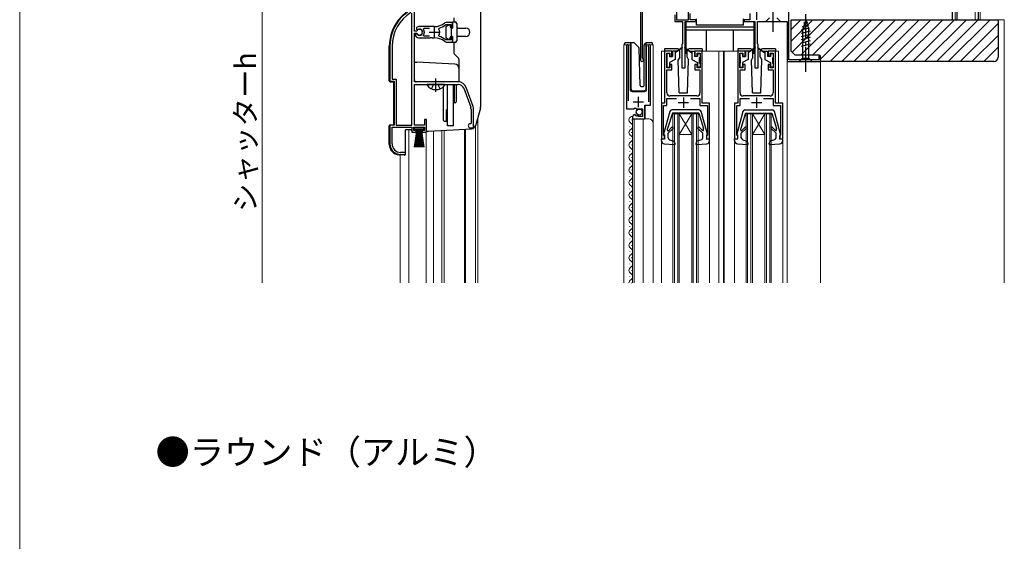
# Model space of a CAD drawing. Extents: x 0 to 1054, y 0 to 1565.
# Drawn here: x 0 to 471, y 782 to 1032 of the extents above; entities that cross this region are included whole.
import ezdxf

# ---------------------------------------------------------------- set-up
doc = ezdxf.new("R2010")
doc.units = 0
doc.linetypes.add('YCENTER_1', pattern=[13, 10, -1, 1, -1])
doc.linetypes.add('YHIDDEN_1', pattern=[4, 3, -1])
for name, color, linetype, lineweight in [('USER1', 3, 'CONTINUOUS', 13), ('YKK_11', 7, 'CONTINUOUS', 30), ('YKK_12', 2, 'CONTINUOUS', 13), ('YKK_13', 4, 'CONTINUOUS', 30), ('YKK_D', 6, 'CONTINUOUS', 13), ('YKK_ZWAK', 7, 'CONTINUOUS', 30), ('YSS_K', 3, 'CONTINUOUS', 13), ('YSS_KE', 3, 'CONTINUOUS', 30)]:
    doc.layers.add(name, color=color, linetype=linetype, lineweight=lineweight)
doc.styles.get("Standard").update_dxf_attribs({"font": 'txt', "bigfont": 'BIGFONT'})
doc.styles.add('text-b', font='txt', dxfattribs={"bigfont": 'extfont2.shx'})

msp = doc.modelspace()

# ---------------------------------------------------------------- linework, layer by layer
at = {"layer": 'YKK_11', "color": 4, "linetype": 'ByBlock', "lineweight": -2, "ltscale": 0.5}
for p, q in [((368, 1012.8), (368, 1042)), ((297, 1040.5), (297, 1012.7)), ((297.9, 1013.57), (297.9, 1039.65)), ((314.2, 1036.9), (314.2, 1032)), ((313.4, 1034.3), (313.4, 1031.2)), ((314.2, 1032), (320, 1032)), ((320, 1032), (320, 1035.8)), ((320.8, 1031.9), (320.8, 1035)), ((323.4, 1031.9), (320.8, 1031.9)), ((323.4, 1031.2), (323.4, 1031.9)), ((349.2, 1031.9), (346.6, 1031.9)), ((346.6, 1031.9), (346.6, 1031.2)), ((349.2, 1035), (349.2, 1031.9)), ((313.4, 1031.2), (317, 1031.2)), ((317, 1031.2), (317, 1020.5)), ((318.3, 1009), (318.3, 1031.2)), ((318.3, 1031.2), (323.4, 1031.2)), ((346.6, 1031.2), (351.7, 1031.2)), ((351.7, 1031.2), (351.7, 1009)), ((353, 1020.5), (353, 1031.2)), ((353, 1031.2), (367.1, 1031.2)), ((367.1, 1031.2), (367.1, 1012)), ((317, 1020.5), (316.7, 1020.2)), ((316.7, 1020.2), (316.7, 1009)), ((353.3, 1020.2), (353, 1020.5)), ((353.3, 1009), (353.3, 1020.2)), ((298.05, 1013.31), (297.9, 1013.57)), ((382.2, 1012.8), (368, 1012.8)), ((383, 1014.5), (382.2, 1014.5)), ((382.2, 1014.5), (382.2, 1012.8)), ((383, 1012), (383, 1014.5)), ((316.7, 1009), (318.3, 1009)), ((351.7, 1009), (353.3, 1009)), ((367.1, 1012), (383, 1012))]:
    msp.add_line(p, q, dxfattribs=at)
at = {"layer": 'YKK_11', "linetype": 'ByBlock', "lineweight": -2, "ltscale": 0.5}
for p, q in [((188.8, 1026.45), (188.8, 1036.2)), ((187.6, 981.5), (187.6, 1035.17)), ((189.88, 1028.29), (189.79, 1027.52)), ((189.79, 1027.52), (189.93, 1027.37)), ((189.93, 1027.37), (190.54, 1027.29)), ((198.3, 1028.7), (191.3, 1028.7)), ((193.11, 1027.42), (193.35, 1027.9)), ((193.35, 1027.9), (196, 1027.9)), ((200.46, 1027.54), (200.62, 1028.01)), ((203.96, 1030.7), (203.33, 1030.48)), ((203.88, 1029.64), (204.06, 1029.7)), ((207.1, 1030.7), (203.96, 1030.7)), ((204.06, 1029.7), (206.2, 1029.7)), ((206.2, 1029.7), (206.2, 1028.25)), ((206.2, 1028.25), (207.1, 1028.25)), ((207.1, 1028.25), (207.1, 1030.7)), ((189.83, 1026.45), (188.8, 1026.45)), ((188.8, 1002.2), (188.8, 1025.55)), ((188.8, 1025.55), (189.83, 1025.55)), ((189.74, 1025.4), (189.3, 1025.4)), ((189.3, 1025.4), (189.3, 1024.39)), ((189.3, 1024.39), (189.46, 1024.03)), ((190, 1025.25), (189.74, 1025.4)), ((190.1, 1026.62), (189.83, 1026.45)), ((189.83, 1025.55), (190.1, 1025.39)), ((191.3, 1023.3), (196.34, 1023.3)), ((193.35, 1024.1), (193.11, 1024.59)), ((196, 1024.1), (193.35, 1024.1)), ((196.34, 1023.3), (196.53, 1023.42)), ((196.53, 1023.42), (197.08, 1023.42)), ((197.08, 1023.42), (197.26, 1023.3)), ((197.26, 1023.3), (198.3, 1023.3)), ((200.62, 1024), (200.46, 1024.46)), ((204.06, 1022.3), (203.88, 1022.37)), ((206.2, 1022.3), (204.06, 1022.3)), ((207.1, 1023.75), (206.2, 1023.75)), ((206.2, 1023.75), (206.2, 1022.3)), ((207.1, 1021.3), (207.1, 1023.75)), ((177.1, 1019.3), (177.1, 1002.5)), ((178.15, 1019.3), (178.15, 1003.55)), ((203.33, 1021.52), (203.96, 1021.3)), ((203.96, 1021.3), (207.1, 1021.3)), ((290.2, 1019.45), (290.2, 989.4)), ((291.15, 1018.97), (291.2, 1019.14)), ((291.15, 993.1), (291.15, 1018.97)), ((300.7, 1019.14), (300.75, 1018.97)), ((300.75, 1018.97), (300.75, 992.6)), ((301.7, 991.11), (301.7, 1019.45)), ((312, 1017), (308.5, 1017)), ((308.5, 1017), (308.5, 992)), ((309.5, 1009), (309.5, 1016)), ((309.5, 1016), (311, 1016)), ((311, 1016), (311, 1014.5)), ((311, 1014.5), (312, 1014.5)), ((312, 1014.5), (312, 1017)), ((326.5, 1017), (323, 1017)), ((323, 1017), (323, 1014.5)), ((323, 1014.5), (324, 1014.5)), ((324, 1014.5), (324, 1016)), ((324, 1016), (325.5, 1016)), ((325.5, 1016), (325.5, 1009)), ((326.5, 992), (326.5, 1017)), ((347, 1017), (343.5, 1017)), ((343.5, 1017), (343.5, 992)), ((344.5, 1009), (344.5, 1016)), ((344.5, 1016), (346, 1016)), ((346, 1016), (346, 1014.5)), ((346, 1014.5), (347, 1014.5)), ((347, 1014.5), (347, 1017)), ((361.5, 1017), (358, 1017)), ((358, 1017), (358, 1014.5)), ((358, 1014.5), (359, 1014.5)), ((359, 1014.5), (359, 1016)), ((359, 1016), (360.5, 1016)), ((360.5, 1016), (360.5, 1009)), ((361.5, 992), (361.5, 1017)), ((311, 1009), (309.5, 1009)), ((309.6, 997), (309.6, 1008)), ((309.6, 1008), (312, 1008)), ((312, 1010.5), (311, 1010.5)), ((311, 1010.5), (311, 1009)), ((312, 1008), (312, 1010.5)), ((324, 1010.5), (323, 1010.5)), ((323, 1010.5), (323, 1008)), ((323, 1008), (325.4, 1008)), ((324, 1009), (324, 1010.5)), ((325.5, 1009), (324, 1009)), ((325.4, 1008), (325.4, 997)), ((346, 1009), (344.5, 1009)), ((344.6, 997), (344.6, 1008)), ((344.6, 1008), (347, 1008)), ((347, 1010.5), (346, 1010.5)), ((346, 1010.5), (346, 1009)), ((347, 1008), (347, 1010.5)), ((359, 1010.5), (358, 1010.5)), ((358, 1010.5), (358, 1008)), ((358, 1008), (360.4, 1008)), ((359, 1009), (359, 1010.5)), ((360.5, 1009), (359, 1009)), ((360.4, 1008), (360.4, 997)), ((178.15, 1003.55), (180.15, 1003.55)), ((180.15, 1003.55), (180.15, 981.5)), ((177.1, 1002.5), (179.1, 1002.5)), ((179.1, 1002.5), (179.1, 981.5)), ((209.8, 1002.2), (188.8, 1002.2)), ((188.8, 981.5), (188.8, 1001)), ((188.8, 1001), (209.8, 1001)), ((212.43, 999.16), (215.73, 990.09)), ((216.86, 990.5), (213.56, 999.57)), ((309.6, 990.9), (309.6, 994.3)), ((309.6, 994.3), (314.12, 994.3)), ((323.9, 995.5), (311.1, 995.5)), ((320.88, 994.3), (325.4, 994.3)), ((325.4, 994.3), (325.4, 990.9)), ((344.6, 990.9), (344.6, 994.3)), ((344.6, 994.3), (349.12, 994.3)), ((358.9, 995.5), (346.1, 995.5)), ((355.88, 994.3), (360.4, 994.3)), ((360.4, 994.3), (360.4, 990.9)), ((215.9, 989.13), (215.9, 982.5)), ((217.1, 980.2), (217.1, 989.13)), ((290.2, 989.4), (293.83, 989.4)), ((293.83, 989.4), (294.37, 989.86)), ((294.37, 989.86), (294.7, 989.7)), ((294.7, 989.7), (295, 989.4)), ((295, 989.4), (298, 989.4)), ((298, 989.4), (298, 985.6)), ((299.1, 984.5), (299.1, 991.11)), ((299.1, 991.11), (301.7, 991.11)), ((308.5, 992), (307, 992)), ((307, 992), (307, 975)), ((308, 976.7), (308, 990.9)), ((308, 990.9), (309.6, 990.9)), ((325.4, 990.9), (329, 990.9)), ((330, 992), (326.5, 992)), ((329, 990.9), (329, 976.7)), ((330, 975), (330, 992)), ((343.5, 992), (342, 992)), ((342, 992), (342, 975)), ((343, 976.7), (343, 990.9)), ((343, 990.9), (344.6, 990.9)), ((360.4, 990.9), (364, 990.9)), ((365, 992), (361.5, 992)), ((364, 990.9), (364, 976.7)), ((365, 975), (365, 992)), ((293.2, 985.31), (293.2, 984.5)), ((293.2, 984.5), (299.1, 984.5)), ((294.59, 986.35), (294.38, 986.6)), ((294.51, 986.03), (294.59, 986.35)), ((294.98, 985.76), (294.51, 986.03)), ((295.55, 986.34), (294.98, 985.76)), ((295.8, 986.24), (295.55, 986.34)), ((295.8, 985.6), (295.8, 986.24)), ((298, 985.6), (295.8, 985.6)), ((179.1, 981.5), (177.1, 981.5)), ((177.1, 981.5), (177.1, 972.5)), ((178.15, 972.5), (178.15, 980.5)), ((178.15, 980.5), (187.6, 980.5)), ((180.15, 981.5), (187.6, 981.5)), ((187.6, 980.5), (187.6, 978.2)), ((188.6, 979), (188.6, 980.5)), ((188.6, 980.5), (193.6, 980.5)), ((193.7, 981.5), (188.8, 981.5)), ((193.6, 980.5), (193.6, 979)), ((194.6, 984.2), (193.7, 984.2)), ((193.7, 984.2), (193.7, 981.5)), ((194.6, 978.2), (194.6, 984.2)), ((215.9, 982.5), (215.6, 982.2)), ((215.6, 980.2), (217.1, 980.2)), ((187.6, 978.2), (189.6, 978.2)), ((189.6, 979), (188.6, 979)), ((189.6, 978.2), (189.6, 979)), ((193.6, 979), (192.6, 979)), ((192.6, 979), (192.6, 978.2)), ((192.6, 978.2), (194.6, 978.2)), ((307, 975), (308.5, 975)), ((308.2, 976.5), (308, 976.7)), ((308.5, 976.2), (308.2, 976.5)), ((308.5, 975), (308.5, 976.2)), ((328.8, 976.5), (328.5, 976.2)), ((328.5, 976.2), (328.5, 975)), ((328.5, 975), (330, 975)), ((329, 976.7), (328.8, 976.5)), ((342, 975), (343.5, 975)), ((343.2, 976.5), (343, 976.7)), ((343.5, 976.2), (343.2, 976.5)), ((343.5, 975), (343.5, 976.2)), ((363.8, 976.5), (363.5, 976.2)), ((363.5, 976.2), (363.5, 975)), ((363.5, 975), (365, 975)), ((364, 976.7), (363.8, 976.5)), ((182.1, 967.5), (184.5, 967.5)), ((184.5, 968.5), (182.15, 968.5)), ((184.5, 967.5), (184.5, 968.5))]:
    msp.add_line(p, q, dxfattribs=at)
at = {"layer": 'YKK_11', "color": 4, "ltscale": 0.5}
msp.add_line((352.4, 1036.9), (352.4, 1031.9), dxfattribs=at)
at = {"layer": 'YKK_11', "ltscale": 0.5}
for p, q in [((198.3, 1028.5), (198.3, 1023.5)), ((195.8, 1026), (200.8, 1026)), ((295.95, 990.1), (295.95, 995.1)), ((317.5, 994.8), (317.5, 989.8)), ((352.5, 994.8), (352.5, 989.8)), ((293.45, 992.6), (298.45, 992.6)), ((315, 992.3), (320, 992.3)), ((350, 992.3), (355, 992.3))]:
    msp.add_line(p, q, dxfattribs=at)
at = {"layer": 'YKK_11', "linetype": 'ByBlock', "lineweight": -2, "ltscale": 0.5}
for centre, radius, start, end in [((197.1, 1019.3), 20, 106.3844, 180), ((197.1, 1019.3), 18.95, 121.6998, 180), ((191.3, 1026), 2.7, 90, 121.8635), ((191.3, 1026), 1.5, 210, 120.5225), ((191.3, 1026), 1.35, 207.0357, 152.9644), ((191.3, 1026), 2.3, 322.0201, 37.9799), ((198.3, 1036.7), 8, 270, 308.9424), ((198.3, 1026), 2.65, 324.4524, 35.5477), ((198.3, 1036.7), 9, 284.9566, 308.2843), ((191.3, 1026), 2.7, 227.0141, 270), ((198.3, 1015.3), 8, 51.0576, 90), ((198.3, 1015.3), 9, 51.7157, 75.0434), ((290.75, 1019.45), 0.55, 325.4396, 180), ((301.15, 1019.45), 0.55, 360, 214.5606), ((209.8, 998.2), 4, 20, 90), ((209.8, 998.2), 2.8, 20, 90), ((311.1, 997), 1.5, 180, 270), ((323.9, 997), 1.5, 270, 0), ((346.1, 997), 1.5, 180, 270), ((358.9, 997), 1.5, 270, 0), ((213.1, 989.13), 2.8, 360, 20), ((213.1, 989.13), 4, 0, 20), ((294.5, 985.31), 1.3, 95.2159, 180), ((215.6, 981.2), 1, 90, 270), ((182.1, 972.5), 5, 180, 270), ((182.15, 972.5), 4, 180, 270)]:
    msp.add_arc(centre, radius, start, end, dxfattribs=at)
at = {"layer": 'YKK_11', "color": 4, "linetype": 'ByBlock', "lineweight": -2, "ltscale": 0.5}
msp.add_arc((297.7, 1012.7), 0.7, 180, 60, dxfattribs=at)
at = {"layer": 'YKK_12', "ltscale": 1.2}
for p, q in [((289, 1020), (292, 1020)), ((289, 906), (289, 1020)), ((290.2, 1020), (290.2, 990.4)), ((292, 1020), (292, 998.5)), ((299.9, 1020), (303, 1020)), ((299.9, 998.5), (299.9, 1020)), ((301.7, 1020), (301.7, 991.61)), ((303, 1020), (303, 906)), ((307, 1017), (307, 991.5)), ((309.5, 1017), (307, 1017)), ((325.5, 1017), (336.7, 1017)), ((334.4, 1017), (334.4, 906)), ((344.5, 1017), (336.7, 1017)), ((336.7, 1017), (336.7, 906)), ((337, 1017), (337, 906)), ((360.5, 1017), (363, 1017)), ((363, 1017), (363, 992)), ((367.1, 1012.3), (367.1, 906)), ((367.4, 1012), (367.1, 1012)), ((382.7, 1012), (383, 1012)), ((383, 1012), (383, 906)), ((293, 997.5), (298.9, 997.5)), ((299.7, 991.1), (299.2, 990.6)), ((299.2, 990.6), (299.2, 984.5)), ((219.2, 906), (219.2, 985.39)), ((219.2, 906), (219.2, 985.26)), ((293.2, 984.5), (301, 984.5)), ((293.2, 984.5), (293.2, 906)), ((294, 984.5), (294, 906)), ((298.2, 984.5), (298.2, 906)), ((312.5, 987), (324.5, 987)), ((312.5, 906), (312.5, 987)), ((313.2, 906), (313.2, 987)), ((314.8, 906), (314.8, 987)), ((321.5, 987), (315.5, 977)), ((315.5, 987), (321.5, 977)), ((315.5, 906), (315.5, 987)), ((321.5, 906), (321.5, 987)), ((322.2, 906), (322.2, 987)), ((323.8, 906), (323.8, 987)), ((324.5, 906), (324.5, 987)), ((347.5, 987), (359.5, 987)), ((347.5, 906), (347.5, 987)), ((348.2, 906), (348.2, 987)), ((349.8, 906), (349.8, 987)), ((350.5, 987), (356.5, 977)), ((356.5, 987), (350.5, 977)), ((350.5, 906), (350.5, 987)), ((356.5, 906), (356.5, 987)), ((357.2, 906), (357.2, 987)), ((358.8, 906), (358.8, 987)), ((359.5, 906), (359.5, 987)), ((218, 981.24), (218, 906)), ((218, 906), (218, 980.2)), ((291.94, 981.1), (291.94, 980.9)), ((292.7, 984.1), (292.7, 983.9)), ((186.1, 979.2), (186.1, 906)), ((194.5, 906), (194.5, 978.4)), ((197.9, 978.8), (197.9, 906)), ((202, 979.01), (202, 906)), ((203, 979.09), (203, 906)), ((212.7, 979.6), (212.7, 906)), ((213.3, 979.63), (213.3, 906)), ((291.94, 975.1), (291.94, 974.9)), ((292.7, 978.1), (292.7, 977.9)), ((315.5, 977), (321.5, 977)), ((350.5, 977), (356.5, 977)), ((292.7, 972.1), (292.7, 971.9)), ((307, 974.1), (307, 906)), ((330, 974.1), (330, 906)), ((342, 974.1), (342, 906)), ((365, 974.1), (365, 906)), ((182, 906), (182, 967.31)), ((291.94, 969.1), (291.94, 968.9)), ((292.7, 966.1), (292.7, 965.9)), ((291.94, 963.1), (291.94, 962.9)), ((291.94, 957.1), (291.94, 956.9)), ((292.7, 960.1), (292.7, 959.9)), ((292.7, 954.1), (292.7, 953.9)), ((291.94, 951.1), (291.94, 950.9)), ((292.7, 948.1), (292.7, 947.9)), ((291.94, 945.1), (291.94, 944.9)), ((292.7, 942.1), (292.7, 941.9)), ((291.94, 939.1), (291.94, 938.9)), ((291.94, 933.1), (291.94, 932.9)), ((292.7, 936.1), (292.7, 935.9)), ((292.7, 930.1), (292.7, 929.9)), ((291.94, 927.1), (291.94, 926.9)), ((292.7, 924.1), (292.7, 923.9)), ((291.94, 921.1), (291.94, 920.9)), ((291.94, 915.1), (291.94, 914.9)), ((292.7, 918.1), (292.7, 917.9)), ((291.94, 909.1), (291.94, 908.9)), ((292.7, 912.1), (292.7, 911.9)), ((292.7, 906.1), (292.7, 905.9))]:
    msp.add_line(p, q, dxfattribs=at)
for centre, radius, start, end in [((293, 998.5), 1, 180, 270), ((298.9, 998.5), 1, 270, 0), ((293.16, 984), 1.72, 86.4509, 240.8094), ((301, 982.5), 2, 0, 90), ((291.48, 981), 1.72, 299.1994, 60.8006), ((293.16, 978), 1.72, 119.1906, 240.8094), ((291.48, 975), 1.72, 299.1994, 60.8006), ((293.16, 972), 1.72, 119.1906, 240.8094), ((291.48, 969), 1.72, 299.1994, 60.8006), ((293.16, 966), 1.72, 119.1906, 240.8094), ((293.16, 960), 1.72, 119.1906, 240.8094), ((291.48, 963), 1.72, 299.1994, 60.8006), ((291.48, 957), 1.72, 299.1994, 60.8006), ((293.16, 954), 1.72, 119.1906, 240.8094), ((291.48, 951), 1.72, 299.1994, 60.8006), ((293.16, 948), 1.72, 119.1906, 240.8094), ((293.16, 942), 1.72, 119.1906, 240.8094), ((291.48, 945), 1.72, 299.1994, 60.8006), ((293.16, 936), 1.72, 119.1906, 240.8094), ((291.48, 939), 1.72, 299.1994, 60.8006), ((291.48, 933), 1.72, 299.1994, 60.8006), ((293.16, 930), 1.72, 119.1906, 240.8094), ((291.48, 927), 1.72, 299.1994, 60.8006), ((293.16, 924), 1.72, 119.1906, 240.8094), ((293.16, 918), 1.72, 119.1906, 240.8094), ((291.48, 921), 1.72, 299.1994, 60.8006), ((291.48, 915), 1.72, 299.1994, 60.8006), ((293.16, 912), 1.72, 119.1906, 240.8094), ((291.48, 909), 1.72, 299.1994, 60.8006), ((293.16, 906), 1.72, 119.1906, 179.8227)]:
    msp.add_arc(centre, radius, start, end, dxfattribs=at)
at = {"layer": 'YKK_13', "linetype": 'YCENTER_1', "ltscale": 1.2}
for p, q in [((360.5, 1026.2), (360.5, 1076.2)), ((376, 1007), (376, 1037)), ((199.1, 997.5), (199.1, 1003.8))]:
    msp.add_line(p, q, dxfattribs=at)
at = {"layer": 'YKK_13', "ltscale": 1.2}
for p, q in [((220.5, 1036.5), (220.5, 990.18)), ((207.6, 1032.82), (207.6, 1030.9)), ((323.7, 1029.4), (323.7, 1032.4)), ((346.3, 1029.4), (346.3, 1032.4)), ((357, 1031.2), (358.75, 1032.95)), ((364, 1031.2), (362.25, 1032.95)), ((376, 1032), (374.45, 1027.09)), ((376, 1032), (377.55, 1027.09)), ((203.9, 1028.5), (204.9, 1029.5)), ((203.9, 1028.5), (203.9, 1023.5)), ((204.9, 1029.5), (206, 1029.5)), ((206, 1029.5), (206, 1028.5)), ((206.4, 1028), (206.4, 1024)), ((206.4, 1028), (207.1, 1028)), ((207.1, 1030.9), (207.1, 1028)), ((207.1, 1030.9), (208.3, 1030.9)), ((209.1, 1030.1), (209.1, 1021.9)), ((209.6, 1028), (213.4, 1028)), ((318.6, 1030.9), (318.6, 1016)), ((323.7, 1030.9), (318.6, 1030.9)), ((351.4, 1028.4), (318.6, 1028.4)), ((351.4, 1027), (318.6, 1027)), ((346.3, 1029.4), (323.7, 1029.4)), ((328.6, 1017), (328.6, 1027)), ((341.4, 1017), (341.4, 1027)), ((351.4, 1030.9), (346.3, 1030.9)), ((351.4, 1016), (351.4, 1030.9)), ((357, 1031.2), (364, 1031.2)), ((377.84, 1027.99), (373.9, 1026.94)), ((377.39, 1029.42), (374.35, 1028.61)), ((374.45, 1027.09), (374.45, 1013.55)), ((376.94, 1030.86), (374.89, 1030.31)), ((377.55, 1013.55), (377.55, 1027.09)), ((204.9, 1022.5), (203.9, 1023.5)), ((206, 1022.5), (204.9, 1022.5)), ((206, 1022.5), (206, 1023.5)), ((207.1, 1024), (206.4, 1024)), ((207.1, 1024), (207.1, 1021.1)), ((213.4, 1024), (209.6, 1024)), ((378.1, 1026.51), (373.9, 1025.38)), ((378.1, 1024.96), (373.9, 1023.83)), ((378.1, 1023.4), (373.9, 1022.28)), ((176.8, 1002.78), (176.8, 1019.3)), ((208.3, 1021.1), (207.1, 1021.1)), ((207.6, 1021.1), (207.6, 1016.42)), ((289.35, 1020), (289.35, 1020.5)), ((289.85, 1021), (292.35, 1021)), ((292.35, 1021), (293.54, 1021)), ((292.35, 1020.5), (292.35, 1021)), ((292.35, 1020.5), (292.35, 999)), ((293.9, 1020.86), (296.13, 1018.63)), ((296.74, 1000.49), (296.27, 1018.29)), ((298.75, 1000.49), (298.75, 1019.8)), ((298.9, 1020.15), (299.6, 1020.86)), ((299.75, 1020.71), (299.75, 1020.96)), ((299.75, 1020.3), (299.75, 1020.71)), ((299.75, 999), (299.75, 1020.3)), ((299.96, 1021), (302.25, 1021)), ((302.75, 1020.5), (302.75, 1020)), ((314.75, 1018), (308.5, 1018)), ((308.5, 1018), (308.5, 1017)), ((316.84, 1018.69), (314.5, 1017)), ((316.96, 1018.52), (314.5, 1016.7)), ((318.04, 1018.52), (320.5, 1016.7)), ((318.16, 1018.69), (320.5, 1017)), ((326.5, 1018), (320.25, 1018)), ((326.5, 1018), (326.5, 1017)), ((349.75, 1018), (343.5, 1018)), ((343.5, 1018), (343.5, 1017)), ((351.84, 1018.69), (349.5, 1017)), ((351.96, 1018.52), (349.5, 1016.7)), ((353.04, 1018.52), (355.5, 1016.7)), ((353.16, 1018.69), (355.5, 1017)), ((361.5, 1018), (355.25, 1018)), ((361.5, 1018), (361.5, 1017)), ((378.1, 1021.85), (373.9, 1020.72)), ((378.1, 1020.3), (373.9, 1019.17)), ((188.14, 1017), (188.14, 1017)), ((188.14, 1017), (188.14, 1017)), ((207.89, 1015.71), (209.81, 1013.79)), ((210.1, 1013.09), (210.1, 1002.2)), ((309.5, 1015.5), (309.5, 1014.1)), ((310.5, 1015.8), (309.8, 1015.8)), ((309.8, 1011.2), (309.8, 1013.8)), ((310.8, 1015.5), (310.8, 1014.3)), ((310.8, 1014.3), (312.2, 1014.3)), ((313.5, 1013), (310.8, 1011.45)), ((312.2, 1017), (312.2, 1014.3)), ((314.5, 1017), (312.2, 1017)), ((313.5, 1017), (313.5, 1013)), ((314.5, 1016.7), (313.5, 1016.2)), ((314.5, 1017), (314.64, 1016.81)), ((315.75, 1014), (315, 1012.71)), ((315.5, 997), (315, 1012.71)), ((315.75, 1014), (315.75, 1017)), ((318.6, 1016), (319.25, 1016)), ((319.25, 1014), (319.25, 1017)), ((319.25, 1014), (319.99, 1012.71)), ((319.5, 997), (319.99, 1012.71)), ((320.5, 1017), (320.36, 1016.81)), ((320.5, 1017), (322.8, 1017)), ((320.5, 1016.7), (321.5, 1016.2)), ((321.5, 1017), (321.5, 1013)), ((321.5, 1013), (324.2, 1011.45)), ((322.8, 1017), (322.8, 1014.3)), ((324.2, 1014.3), (322.8, 1014.3)), ((324.2, 1015.5), (324.2, 1014.3)), ((324.5, 1015.8), (325.2, 1015.8)), ((325.2, 1011.2), (325.2, 1013.8)), ((325.5, 1015.5), (325.5, 1014.1)), ((344.5, 1015.5), (344.5, 1014.1)), ((345.5, 1015.8), (344.8, 1015.8)), ((344.8, 1011.2), (344.8, 1013.8)), ((345.8, 1015.5), (345.8, 1014.3)), ((345.8, 1014.3), (347.2, 1014.3)), ((348.5, 1013), (345.8, 1011.45)), ((347.2, 1017), (347.2, 1014.3)), ((349.5, 1017), (347.2, 1017)), ((348.5, 1017), (348.5, 1013)), ((349.5, 1016.7), (348.5, 1016.2)), ((349.5, 1017), (349.64, 1016.81)), ((350.75, 1014), (350, 1012.71)), ((350.5, 997), (350, 1012.71)), ((350.75, 1014), (350.75, 1017)), ((350.75, 1016), (351.4, 1016)), ((354.25, 1014), (354.25, 1017)), ((354.25, 1014), (354.99, 1012.71)), ((354.5, 997), (354.99, 1012.71)), ((355.5, 1017), (355.36, 1016.81)), ((355.5, 1017), (357.8, 1017)), ((355.5, 1016.7), (356.5, 1016.2)), ((356.5, 1017), (356.5, 1013)), ((356.5, 1013), (359.2, 1011.45)), ((357.8, 1017), (357.8, 1014.3)), ((359.2, 1014.3), (357.8, 1014.3)), ((359.2, 1015.5), (359.2, 1014.3)), ((359.5, 1015.8), (360.2, 1015.8)), ((360.2, 1011.2), (360.2, 1013.8)), ((360.5, 1015.5), (360.5, 1014.1)), ((372.9, 1012), (374.45, 1013.55)), ((374.45, 1013.55), (377.55, 1013.55)), ((379.1, 1012), (377.55, 1013.55)), ((188.8, 1011.7), (190, 1011.7)), ((208.21, 1010.75), (190, 1011.7)), ((309.5, 1010.9), (309.5, 1009.5)), ((309.8, 1009.2), (310.5, 1009.2)), ((310.8, 1011.45), (310.8, 1009.5)), ((324.2, 1011.45), (324.2, 1009.5)), ((325.2, 1009.2), (324.5, 1009.2)), ((325.5, 1010.9), (325.5, 1009.5)), ((344.5, 1010.9), (344.5, 1009.5)), ((344.8, 1009.2), (345.5, 1009.2)), ((345.8, 1011.45), (345.8, 1009.5)), ((359.2, 1011.45), (359.2, 1009.5)), ((360.2, 1009.2), (359.5, 1009.2)), ((360.5, 1010.9), (360.5, 1009.5)), ((372.9, 1012), (379.1, 1012)), ((177.28, 1002.28), (178.8, 1002.2)), ((178.8, 1002.2), (178.8, 981.8)), ((210.1, 1002.2), (189.8, 1002.2)), ((203.08, 1001), (195.13, 1001)), ((202.7, 983.7), (202.7, 999.91)), ((204.6, 981.2), (204.6, 1001)), ((207.5, 981.2), (207.5, 1001)), ((207.8, 1000.2), (207.5, 1000.2)), ((207.8, 1001), (207.8, 992.2)), ((208.8, 1001), (208.8, 992.7)), ((297.24, 1000), (298.27, 1000)), ((207.8, 994.2), (207.5, 994.2)), ((293.35, 998), (298.72, 998)), ((315.5, 997), (319.5, 997)), ((350.5, 997), (354.5, 997)), ((204.2, 988.8), (204.6, 989.2)), ((208.3, 992.2), (207.8, 992.2)), ((220.42, 989.63), (218, 981.22)), ((204.2, 983.2), (204.2, 988.8)), ((310.95, 988.06), (308.01, 977.18)), ((312.2, 987.3), (309.9, 979.89)), ((325.09, 988.8), (311.91, 988.8)), ((324.8, 987.3), (312.2, 987.3)), ((324.8, 987.3), (327.1, 979.89)), ((328.99, 977.18), (326.05, 988.06)), ((345.95, 988.06), (343.01, 977.18)), ((347.2, 987.3), (344.9, 979.89)), ((346.91, 988.8), (360.09, 988.8)), ((347.2, 987.3), (359.8, 987.3)), ((359.8, 987.3), (362.1, 979.89)), ((363.99, 977.18), (361.05, 988.06)), ((176.8, 972.32), (176.8, 981.22)), ((177.28, 981.72), (178.8, 981.8)), ((188.85, 979.65), (188.85, 980.5)), ((188.85, 980.5), (193.35, 980.5)), ((193.35, 980.5), (193.35, 979.65)), ((195.63, 978.7), (216.18, 979.78)), ((203.2, 983.2), (202.7, 983.7)), ((204.2, 983.2), (203.2, 983.2)), ((207.5, 981.2), (204.6, 981.2)), ((309.9, 979.05), (309.9, 979.89)), ((312.58, 979.98), (310.2, 977.6)), ((312.02, 980.55), (310.33, 978.87)), ((324.42, 979.98), (326.8, 977.6)), ((324.98, 980.55), (326.59, 978.95)), ((327.1, 979.16), (327.1, 979.89)), ((344.9, 979.05), (344.9, 979.89)), ((347.58, 979.98), (345.2, 977.6)), ((347.02, 980.55), (345.33, 978.87)), ((359.42, 979.98), (361.8, 977.6)), ((359.98, 980.55), (361.59, 978.95)), ((362.1, 979.16), (362.1, 979.89)), ((184.5, 967.7), (184.5, 979.2)), ((187.24, 979.2), (184.5, 979.2)), ((193.35, 979.65), (188.85, 979.65)), ((188.85, 971), (190.1, 979.65)), ((190.3, 979.65), (189.3, 971)), ((190.5, 979.65), (189.75, 971)), ((190.7, 979.65), (190.2, 971)), ((190.9, 979.65), (190.65, 971)), ((191.1, 979.65), (191.1, 971)), ((191.55, 971), (191.3, 979.65)), ((191.5, 979.65), (192, 971)), ((192.45, 971), (191.7, 979.65)), ((191.9, 979.65), (192.9, 971)), ((192.1, 979.65), (193.35, 971)), ((194.6, 978.7), (195.58, 978.7)), ((307, 974.1), (307, 975)), ((308.4, 974.8), (307, 975)), ((308.4, 976.8), (308.3, 976.8)), ((308.4, 976.8), (308.4, 974.8)), ((310.2, 975.49), (310.2, 977.6)), ((326.8, 975.49), (326.8, 977.6)), ((328.6, 976.8), (328.6, 974.8)), ((328.6, 976.8), (328.7, 976.8)), ((328.6, 974.8), (330, 975)), ((330, 974.1), (330, 975)), ((342, 974.1), (342, 975)), ((343.4, 974.8), (342, 975)), ((343.4, 976.8), (343.3, 976.8)), ((343.4, 976.8), (343.4, 974.8)), ((345.2, 975.49), (345.2, 977.6)), ((361.8, 975.49), (361.8, 977.6)), ((363.6, 976.8), (363.6, 974.8)), ((363.6, 976.8), (363.7, 976.8)), ((363.6, 974.8), (365, 975)), ((365, 974.1), (365, 975)), ((307.1, 974.8), (307.1, 974.8)), ((308.37, 972.61), (313.17, 972.2)), ((310.87, 974.55), (313.04, 973.8)), ((313.48, 972.6), (313.04, 973.8)), ((323.52, 972.6), (323.96, 973.8)), ((323.83, 972.2), (328.63, 972.61)), ((326.13, 974.55), (323.96, 973.8)), ((342.1, 974.8), (342.1, 974.8)), ((343.37, 972.61), (348.17, 972.2)), ((345.87, 974.55), (348.04, 973.8)), ((348.48, 972.6), (348.04, 973.8)), ((358.52, 972.6), (358.96, 973.8)), ((358.83, 972.2), (363.63, 972.61)), ((361.13, 974.55), (358.96, 973.8)), ((183.98, 967.2), (181.54, 967.33))]:
    msp.add_line(p, q, dxfattribs=at)
at = {"layer": 'YKK_13', "linetype": 'YHIDDEN_1', "ltscale": 1.2}
for p, q in [((197.03, 998.92), (197.96, 1000.79)), ((197.96, 1000.79), (198.35, 1001)), ((200.25, 1000.79), (199.85, 1001)), ((201.18, 998.92), (200.25, 1000.79))]:
    msp.add_line(p, q, dxfattribs=at)
at = {"layer": 'YKK_13', "ltscale": 1.2}
msp.add_circle((296.35, 987.75), 1.45, dxfattribs=at)
for centre, radius, start, end in [((197.1, 1019.3), 20.3, 119.0936, 180), ((206.5, 1028.5), 0.5, 180, 258.463), ((208.3, 1030.1), 0.8, 0, 90), ((209.6, 1028.5), 0.5, 180, 270), ((213.4, 1026), 2, 270, 90), ((206.5, 1023.5), 0.5, 101.537, 180), ((209.6, 1023.5), 0.5, 90, 180), ((208.3, 1021.9), 0.8, 270, 0), ((289.85, 1020.5), 0.5, 90, 180), ((293.54, 1020.5), 0.5, 45, 90), ((295.77, 1018.28), 0.5, 1.5, 45), ((299.25, 1019.8), 0.5, 135, 180), ((299.96, 1020.5), 0.5, 90, 114.4698), ((302.25, 1020.5), 0.5, 0, 90), ((314.75, 1017), 1, 0, 90), ((316.9, 1018.6), 0.1, 306.4952, 125.6767), ((318.1, 1018.6), 0.1, 54.3233, 233.5048), ((320.25, 1017), 1, 90, 180), ((349.75, 1017), 1, 0, 90), ((351.9, 1018.6), 0.1, 306.4952, 125.6767), ((353.1, 1018.6), 0.1, 54.3233, 233.5048), ((355.25, 1017), 1, 90, 180), ((208.6, 1016.42), 1, 180, 225), ((209.1, 1013.09), 1, 0, 45), ((309.8, 1015.5), 0.3, 90, 180), ((309.8, 1014.1), 0.3, 180, 270), ((310.5, 1015.5), 0.3, 0, 90), ((324.5, 1015.5), 0.3, 90, 180), ((325.2, 1015.5), 0.3, 0, 90), ((325.2, 1014.1), 0.3, 270, 0), ((344.8, 1015.5), 0.3, 90, 180), ((344.8, 1014.1), 0.3, 180, 270), ((345.5, 1015.5), 0.3, 0, 90), ((359.5, 1015.5), 0.3, 90, 180), ((360.2, 1015.5), 0.3, 0, 90), ((360.2, 1014.1), 0.3, 270, 0), ((208.1, 1008.75), 2, 360, 87), ((309.8, 1010.9), 0.3, 90, 180), ((309.8, 1009.5), 0.3, 180, 270), ((310.5, 1009.5), 0.3, 270, 0), ((324.5, 1009.5), 0.3, 180, 270), ((325.2, 1010.9), 0.3, 0, 90), ((325.2, 1009.5), 0.3, 270, 0), ((344.8, 1010.9), 0.3, 90, 180), ((344.8, 1009.5), 0.3, 180, 270), ((345.5, 1009.5), 0.3, 270, 0), ((359.5, 1009.5), 0.3, 180, 270), ((360.2, 1010.9), 0.3, 0, 90), ((360.2, 1009.5), 0.3, 270, 0), ((177.3, 1002.78), 0.5, 180, 267), ((189.8, 1003.2), 1, 180, 270), ((195.13, 1000.73), 0.274, 90, 217.7141), ((199.1, 1003.8), 5.3, 216.6893, 323.3107), ((203.08, 1000.73), 0.274, 322.2859, 90), ((293.35, 999), 1, 180, 270), ((297.24, 1000.5), 0.5, 181.5, 270), ((298.25, 1000.49), 0.5, 272, 0), ((298.72, 999), 1, 270, 358), ((208.3, 992.7), 0.5, 270, 0), ((218.5, 990.18), 2, 343.8996, 0), ((311.91, 987.8), 1, 90, 164.893), ((325.09, 987.8), 1, 15.1069, 90), ((346.91, 987.8), 1, 90, 164.893), ((360.09, 987.8), 1, 15.1069, 90), ((177.3, 981.22), 0.5, 93, 180), ((216.07, 981.78), 2, 273, 343.8996), ((312.3, 980.27), 0.4, 315, 134.8301), ((324.7, 980.27), 0.4, 45, 225), ((347.3, 980.27), 0.4, 315, 134.8301), ((359.7, 980.27), 0.4, 45, 225), ((188.1, 979.7), 1, 210, 240), ((195.58, 979.7), 1, 270, 273), ((308.3, 977.1), 0.3, 164.893, 270), ((310.15, 979.05), 0.25, 180, 314.8301), ((311.2, 975.49), 1, 180, 250.9853), ((325.8, 975.49), 1, 289.0147, 360), ((326.8, 979.16), 0.3, 225, 360), ((328.7, 977.1), 0.3, 270, 15.1069), ((343.3, 977.1), 0.3, 164.893, 270), ((345.15, 979.05), 0.25, 180, 314.8301), ((346.2, 975.49), 1, 180, 250.9853), ((360.8, 975.49), 1, 289.0147, 360), ((361.8, 979.16), 0.3, 225, 360), ((363.7, 977.1), 0.3, 270, 15.1069), ((181.8, 972.32), 5, 180, 267), ((308.5, 974.1), 1.5, 180, 265.1024), ((313.2, 972.5), 0.3, 265.1024, 20), ((323.8, 972.5), 0.3, 160, 274.8976), ((328.5, 974.1), 1.5, 274.8976, 360), ((343.5, 974.1), 1.5, 180, 265.1024), ((348.2, 972.5), 0.3, 265.1024, 20), ((358.8, 972.5), 0.3, 160, 274.8976), ((363.5, 974.1), 1.5, 274.8976, 360), ((184, 967.7), 0.5, 267, 0)]:
    msp.add_arc(centre, radius, start, end, dxfattribs=at)
msp.add_spline([(299.6, 1020.86), (299.62, 1020.87), (299.64, 1020.89), (299.65, 1020.9), (299.67, 1020.92), (299.69, 1020.93), (299.71, 1020.94), (299.73, 1020.95), (299.75, 1020.96)], degree=3, dxfattribs=at)
at = {"layer": 'YKK_D'}
msp.add_line((116, 906), (116, 1041.5), dxfattribs=at)
at = {"layer": 'YKK_ZWAK', "lineweight": 20}
msp.add_line((0, 1530), (0, 0), dxfattribs=at)
at = {"layer": 'YSS_K', "ltscale": 1.2}
for p, q in [((447.5, 1032), (447.5, 1364.18)), ((457, 1032), (457, 1364.18)), ((369, 1027.31), (373.69, 1032)), ((369.17, 1021.83), (379.35, 1032)), ((369.5, 1016.5), (385.01, 1032)), ((373.66, 1015), (390.66, 1032)), ((379.32, 1015), (396.32, 1032)), ((383, 1013.03), (401.98, 1032)), ((387.63, 1012), (407.63, 1032)), ((393.29, 1012), (413.29, 1032)), ((398.95, 1012), (418.95, 1032)), ((404.6, 1012), (424.6, 1032)), ((410.26, 1012), (430.26, 1032)), ((415.92, 1012), (435.92, 1032)), ((421.57, 1012), (441.57, 1032)), ((427.23, 1012), (447.23, 1032)), ((432.89, 1012), (452.89, 1032)), ((438.54, 1012), (458.54, 1032)), ((444.2, 1012), (464.2, 1032)), ((471, 1032), (468, 1032)), ((471, 1032), (471, 906)), ((449.86, 1012), (468, 1030.15)), ((455.51, 1012), (468, 1024.49)), ((461.17, 1012), (468, 1018.83))]:
    msp.add_line(p, q, dxfattribs=at)
at = {"layer": 'YSS_K', "linetype": 'YHIDDEN_1', "ltscale": 1.2}
msp.add_line((459.5, 1032), (459.5, 1364.18), dxfattribs=at)
at = {"layer": 'YSS_KE', "ltscale": 1.2}
for p, q in [((446, 1364.18), (446, 1032)), ((458.5, 1364.18), (458.5, 1032)), ((369, 1017), (369, 1032)), ((369, 1032), (468, 1032)), ((446, 1032), (458.5, 1032)), ((468, 1032), (468, 1014)), ((371, 1015), (369, 1017)), ((382.5, 1015), (371, 1015)), ((383, 1012), (383, 1014.5)), ((466, 1012), (383, 1012))]:
    msp.add_line(p, q, dxfattribs=at)
at = {"layer": 'YSS_KE', "linetype": 'YCENTER_1', "ltscale": 1.2}
msp.add_line((448.5, 1032), (448.5, 1364.18), dxfattribs=at)
at = {"layer": 'YSS_KE', "ltscale": 1.2}
for centre, radius, start, end in [((382.5, 1014.5), 0.5, 0, 90), ((466, 1014), 2, 270, 0)]:
    msp.add_arc(centre, radius, start, end, dxfattribs=at)

# ---------------------------------------------------------------- texts
at = {"layer": 'USER1'}
msp.add_text('●ラウンド（アルミ）', height=12, dxfattribs=at).set_placement((65, 819))
at = {"layer": 'YKK_D', "style": 'text-b'}
msp.add_text('シャッターh', height=10, rotation=90, dxfattribs=at).set_placement((112.98, 939.92))

doc.saveas('drawing.dxf')
